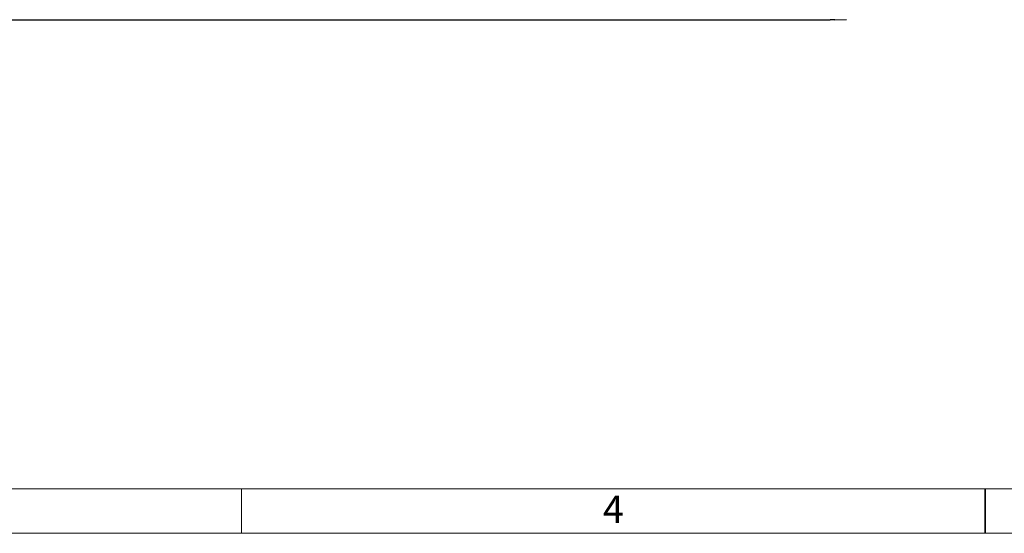
# Model space of a CAD drawing. Units: millimetres. Extents: x 56 to 3304, y 56 to 2320.
# Drawn here: x 1161 to 1690, y 56 to 332 of the extents above; entities that cross this region are included whole.
import ezdxf

# ---------------------------------------------------------------- set-up
doc = ezdxf.new("R2010")
doc.units = ezdxf.units.MM
doc.header["$LTSCALE"] = 8
doc.layers.add('HAURATON_FRAME_LOGO', color=1, linetype='Continuous')
doc.layers.add('HAURATON_PRODUCT_CONTOUR', color=7, linetype='Continuous', lineweight=25)
doc.styles.add('SLDTEXTSTYLE1', font='GOTHIC.TTF', dxfattribs={"width": 0.913})

msp = doc.modelspace()

# ---------------------------------------------------------------- linework, layer by layer
at = {"layer": 'HAURATON_FRAME_LOGO', "lineweight": 18}
for p, q in [((80, 80), (1784, 80)), ((1280, 56), (1280, 80)), ((56, 56), (1822.4, 56))]:
    msp.add_line(p, q, dxfattribs=at)
at = {"layer": 'HAURATON_FRAME_LOGO'}
for p, q in [((1680, 56), (1680, 80)), ((1680, 80), (1680, 56))]:
    msp.add_line(p, q, dxfattribs=at)
at = {"layer": 'HAURATON_PRODUCT_CONTOUR'}
for p, q in [((1596.74, 331.95), (600.74, 331.95)), ((1596.74, 332.23), (1596.74, 331.95)), ((1599.11, 332.26), (1605.36, 332.29))]:
    msp.add_line(p, q, dxfattribs=at)
msp.add_ellipse((1600.74, 332.23), major_axis=(4, 0), ratio=0.009839, start_param=1.989675, end_param=3.141593, dxfattribs=at)

# ---------------------------------------------------------------- texts
at = {"layer": 'HAURATON_FRAME_LOGO', "insert": (1474.4, 76.28), "char_height": 14.82, "attachment_point": 1, "style": 'SLDTEXTSTYLE1'}
msp.add_mtext('4', dxfattribs=at)

doc.saveas('drawing.dxf')
